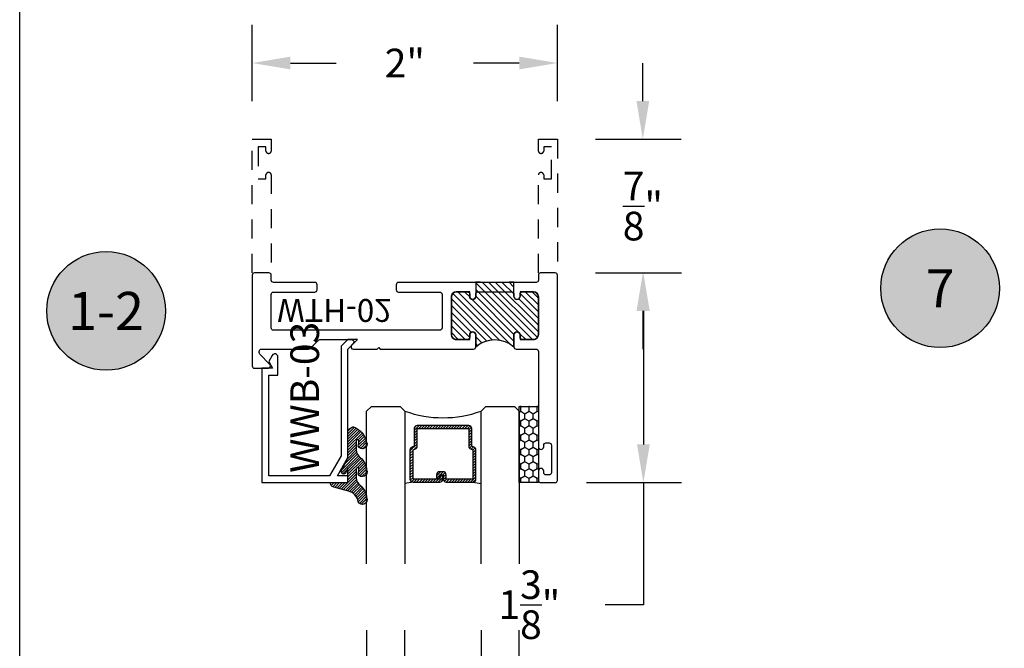
# Model space of a CAD drawing. Units: inches. Extents: x 0 to 128, y -43 to 43.
# Drawn here: x 0 to 6, y 14 to 19 of the extents above; entities that cross this region are included whole.
import ezdxf
from ezdxf.enums import TextEntityAlignment as Align

# ---------------------------------------------------------------- set-up
doc = ezdxf.new("R2010")
doc.units = ezdxf.units.IN
doc.header["$MEASUREMENT"] = 0
doc.linetypes.add('HIDDEN2', pattern=[0.1875, 0.125, -0.0625])
for name, color, linetype in [('Arcadia-Dim', 4, 'Continuous'), ('Arcadia-Hidden', 1, 'HIDDEN2'), ('Arcadia-Profile', 5, 'Continuous'), ('Arcadia-Shade', 8, 'Continuous'), ('Arcadia-Text', 3, 'Continuous')]:
    doc.layers.add(name, color=color, linetype=linetype)
doc.layers.add('Arcadia-Mview', color=6, linetype='Continuous', plot=False)
doc.styles.get("Standard").update_dxf_attribs({"font": 'ARIALN.TTF'})
doc.dimstyles.get("Standard").update_dxf_attribs({"dimscale": 0, "dimtxt": 0.046875, "dimasz": 0.0625, "dimexe": 0.0625, "dimexo": 0.0625, "dimgap": 0.09, "dimtad": 0, "dimtih": 1, "dimtoh": 1, "dimdec": 4, "dimzin": 0, "dimdsep": 46, "dimlunit": 4, "dimtxsty": 'Standard', "dimcen": 0.046875, "dimadec": 0, "dimazin": 0, "dimtfac": 1, "dimtdec": 4, "dimtofl": 0, "dimtmove": 0, "dimatfit": 3, "dimfxl": 1, "dimtolj": 1, "dimtzin": 0, "dimarcsym": 0})

# ---------------------------------------------------------------- blocks, each defined once
blk = doc.blocks.new('Keynote')
at = {"layer": 'Arcadia-Shade', "lineweight": -3}
h = blk.add_hatch(color=256, dxfattribs=at)
h.dxf.hatch_style = 1
edge = h.paths.add_edge_path()
edge.add_arc((0, 0), 0.09720000000000002, 0, 360)
at = {"layer": 'Defpoints', "lineweight": -3}
blk.add_circle((0, 0), 0.09720000000000002, dxfattribs=at)
at = {"layer": 'Arcadia-Text'}
blk.add_attdef('KEYNOTE_BUBBLE', text='', height=0.0625, dxfattribs=at).set_placement((0, 0), align=Align.MIDDLE_CENTER)
blk = doc.blocks.new('*D128')
at = {"layer": 'Arcadia-Dim', "color": 0, "lineweight": -2, "transparency": 16777216}
for p, q in [((1.163167969619483, 18.06615791609565), (1.163167969619483, 18.56615791609565)), ((3.163167969619483, 18.06615791609565), (3.163167969619483, 18.56615791609565)), ((1.413167969619483, 18.31615791609565), (1.713382840015117, 18.31615791609565)), ((2.913167969619483, 18.31615791609565), (2.612953099223849, 18.31615791609565))]:
    blk.add_line(p, q, dxfattribs=at)
at = {"layer": 'Arcadia-Dim', "color": 0, "lineweight": -3, "transparency": 16777216}
for points in [[(1.413167969619483, 18.35782458276232), (1.413167969619483, 18.27449124942898), (1.163167969619483, 18.31615791609565)], [(2.913167969619483, 18.35782458276232), (2.913167969619483, 18.27449124942898), (3.163167969619483, 18.31615791609565)]]:
    blk.add_solid(points, dxfattribs=at)
at = {"layer": 'Defpoints', "lineweight": -3, "transparency": 16777216}
for p in [(1.163167969619483, 18.31615791609565), (1.163167969619483, 17.81615791609565), (3.163167969619483, 17.81615791609565)]:
    blk.add_point(p, dxfattribs=at)
at = {"layer": 'Arcadia-Dim', "color": 0, "transparency": 16777216, "insert": (2.163167969619483, 18.31615791609565), "char_height": 0.1875, "attachment_point": 5}
blk.add_mtext('\\A1;2"', dxfattribs=at)
blk = doc.blocks.new('*U193')
at = {"layer": 'Arcadia-Shade'}
h = blk.add_hatch(dxfattribs=at)
h.set_pattern_fill('HONEY', color=256, scale=0.25)
h.set_pattern_definition([(0, (0, 0), (0.046875, 0.02706329386826371), [0.03125, -0.0625]), (120, (0, 0), (-0.04687499999999999, 0.02706329386826371), [0.03125, -0.06249999999999999]), (59.99999999999999, (0, 0), (1.040834085586084e-17, 0.05412658773652742), [-0.0625, 0.03125])])
h.paths.add_polyline_path([(-0.5, 0.1249999999999999), (0, 0.1249999999999999), (0, 0), (-0.5, 0)])
at = {"layer": 'Arcadia-Profile', "lineweight": -3}
blk.add_lwpolyline([(-0.5, 0.1249999999999999), (0, 0.1249999999999999), (0, 0), (-0.5, 0)], close=True, dxfattribs=at)
blk = doc.blocks.new('*U200')
at = {"layer": 'Arcadia-Shade', "lineweight": -3}
h = blk.add_hatch(dxfattribs=at)
h.set_pattern_fill('ANSI31', color=256, scale=0.1, style=0)
h.set_pattern_definition([(45, (-12.49009116438055, -10.79353366436354), (-0.008838834764831844, 0.008838834764831846), [])])
edge = h.paths.add_edge_path()
edge.add_line((0.499011675582075, 0.4285564927512802), (0.5229934129158451, 0.4285564927512837))
edge.add_arc((0.5229934129158463, 0.4482414927513224), 0.0196850000000387, 269.9999999999964, 359.9999999999984)
edge.add_line((0.542678412915885, 0.4482414927513219), (0.542678412915885, 0.4732180318310384))
edge.add_line((0.542678412915885, 0.4732180318310384), (0.5229934129158451, 0.4732180318310384))
edge.add_line((0.5229934129158451, 0.4732180318310384), (0.5229934129158451, 0.4482414927513219))
edge.add_line((0.5229934129158451, 0.4482414927513219), (0.499011675582075, 0.4482414927513219))
edge.add_line((0.499011675582075, 0.4482414927513219), (0.499011675582075, 0.4763228331426532))
edge.add_arc((0.47932667558206, 0.476322833142687), 0.01968500000001505, 359.9999999999018, 449.9999999999018)
edge.add_line((0.4793266755820937, 0.496007833142702), (0.3036411249999347, 0.4960078331426985))
edge.add_arc((0.3036411249999347, 0.4763228331426603), 0.01968500000003814, 90, 180)
edge.add_line((0.2839561249998965, 0.4763228331426603), (0.2839561249998965, 0.2858323436881278))
edge.add_arc((0.3036411249999145, 0.2858323436881261), 0.01968500000001799, 179.999999999995, 245.4529343159603)
edge.add_line((0.2954631769583571, 0.2679264678137017), (0.3114070047096007, 0.2606446238063391))
edge.add_line((0.3114070047096007, 0.2606446238063391), (0.3114070047096007, 0.1457257251104203))
edge.add_arc((0.3310920047095802, 0.145725725110422), 0.01968499999997952, 180.0000000000052, 270.0000000000052)
edge.add_line((0.331092004709582, 0.1260407251104425), (0.668905995290265, 0.126040725110439))
edge.add_arc((0.6689059952902658, 0.1457257251104211), 0.01968499999998219, 269.9999999999974, 359.9999999999974)
edge.add_line((0.688590995290248, 0.1457257251104203), (0.688590995290248, 0.2606446238063391))
edge.add_line((0.688590995290248, 0.2606446238063391), (0.7045348230414366, 0.2679264678137088))
edge.add_arc((0.6963568749998893, 0.2858323436881248), 0.01968500000000608, 294.547065684023, 359.9999999999882)
edge.add_line((0.7160418749998954, 0.2858323436881207), (0.7160418749998936, 0.4763228331426603))
edge.add_arc((0.696356874999912, 0.47632283314266), 0.01968499999998163, 9.69435005780996e-13, 89.99999999999902)
edge.add_line((0.6963568749999123, 0.4960078331426416), (0.520672186999926, 0.4960078331426985))
edge.add_arc((0.5206721869999242, 0.4763228331426586), 0.01968500000003992, 89.99999999999483, 179.9999999999948)
edge.add_line((0.5009871869998843, 0.4763228331426603), (0.5009871869998843, 0.4521573060815705))
edge.add_line((0.5009871869998843, 0.4521573060815705), (0.520672186999926, 0.4521573060815705))
edge.add_line((0.520672186999926, 0.4521573060815705), (0.520672186999926, 0.4763228331426603))
edge.add_line((0.520672186999926, 0.4763228331426603), (0.6963568749999123, 0.4763228331426603))
edge.add_line((0.6963568749999123, 0.4763228331426603), (0.6963568749999123, 0.2858323436881207))
edge.add_line((0.6963568749999123, 0.2858323436881207), (0.6804130472487255, 0.2785504996807049))
edge.add_arc((0.6885909952902385, 0.260644623806309), 0.0196849999999735, 114.5470656839565, 179.9999999999124)
edge.add_line((0.668905995290265, 0.2606446238063391), (0.668905995290265, 0.1457257251104203))
edge.add_line((0.668905995290265, 0.1457257251104203), (0.331092004709582, 0.1457257251104203))
edge.add_line((0.331092004709582, 0.1457257251104203), (0.331092004709582, 0.2606446238063391))
edge.add_arc((0.311407004709616, 0.2606446238063067), 0.01968499999996604, 9.435834056275837e-11, 65.45293431605756)
edge.add_line((0.3195849527511214, 0.2785504996806978), (0.3036411249999347, 0.2858323436881207))
edge.add_line((0.3036411249999347, 0.2858323436881207), (0.3036411249999347, 0.4763228331426603))
edge.add_line((0.3036411249999347, 0.4763228331426603), (0.4793266755820937, 0.4763228331426603))
edge.add_line((0.4793266755820937, 0.4763228331426603), (0.4793266755820937, 0.4482414927513219))
edge.add_arc((0.4990116755821052, 0.4482414927512917), 0.0196850000000115, 179.9999999999121, 269.9999999999121)
at = {"layer": 'Arcadia-Profile'}
for p, q in [((0, 0.03125), (2.471452993948174e-15, 1.03125)), ((0.2500000000000007, 1.03125), (0.25, 0.03125)), ((0.75, 0.03125), (0.7500000000000007, 1.03125)), ((1.000000000000001, 1.03125), (1, 0.03125)), ((0.3036416249999334, 0.496007833142702), (0.2499999999999218, 0.5053829846366895)), ((0.6963568749999123, 0.496007833142702), (0.7499984999999256, 0.5053829846366895)), ((0.7080088700575029, 0.2699663348586228), (0.71222288382938, 0.2741803486304981)), ((0.03125, 0), (0, 0.03125)), ((0.03125, 0), (0, 0.03125)), ((0.03125, 0), (0, 0.03125)), ((0.03125, 0), (0, 0.03125)), ((0.03125, 0), (0, 0.03125)), ((0.21875, 0), (0.03125, 0)), ((0.21875, 0), (0.03125, 0)), ((0.25, 0.03125), (0.21875, 0)), ((0.25, 0.03125), (0.21875, 0)), ((0.78125, 0), (0.75, 0.03125)), ((0.96875, 0), (0.78125, 0)), ((1, 0.03125), (0.96875, 0))]:
    blk.add_line(p, q, dxfattribs=at)
blk.add_lwpolyline([(0.499011675582075, 0.4285564927512802), (0.5229934129158451, 0.4285564927512837, 0.4142135623731049), (0.542678412915885, 0.4482414927513219), (0.542678412915885, 0.4732180318310384), (0.5229934129158451, 0.4732180318310384), (0.5229934129158451, 0.4482414927513219), (0.499011675582075, 0.4482414927513219), (0.499011675582075, 0.4763228331426532, 0.414213562373095), (0.4793266755820937, 0.496007833142702), (0.3036411249999347, 0.4960078331426985, 0.414213562373095), (0.2839561249998965, 0.4763228331426603), (0.2839561249998965, 0.2858323436881278, 0.2936188569408289), (0.2954631769583571, 0.2679264678137017), (0.3114070047096007, 0.2606446238063391), (0.3114070047096007, 0.1457257251104203, 0.414213562373095), (0.331092004709582, 0.1260407251104425), (0.668905995290265, 0.126040725110439, 0.414213562373095), (0.688590995290248, 0.1457257251104203), (0.688590995290248, 0.2606446238063391), (0.7045348230414366, 0.2679264678137088, 0.2936188569408282), (0.7160418749998954, 0.2858323436881207), (0.7160418749998936, 0.4763228331426603, 0.4142135623730852), (0.6963568749999123, 0.4960078331426416), (0.520672186999926, 0.4960078331426985, 0.414213562373095), (0.5009871869998843, 0.4763228331426603), (0.5009871869998843, 0.4521573060815705), (0.520672186999926, 0.4521573060815705), (0.520672186999926, 0.4763228331426603), (0.6963568749999123, 0.4763228331426603), (0.6963568749999123, 0.2858323436881207), (0.6804130472487255, 0.2785504996807049, 0.2936188569407848), (0.668905995290265, 0.2606446238063391), (0.668905995290265, 0.1457257251104203), (0.331092004709582, 0.1457257251104203), (0.331092004709582, 0.2606446238063391, 0.293618856940819), (0.3195849527511214, 0.2785504996806978), (0.3036411249999347, 0.2858323436881207), (0.3036411249999347, 0.4763228331426603), (0.4793266755820937, 0.4763228331426603), (0.4793266755820937, 0.4482414927513219, 0.4142135623730945)], format="xyb", close=True, dxfattribs=at)
blk.add_arc((0.4999992499998971, -0.6625220109668888), 0.7374409998105559, 70.18348207574029, 109.8165179242614, dxfattribs=at)
blk = doc.blocks.new('*D195')
at = {"layer": 'Arcadia-Dim', "color": 0, "lineweight": -2, "transparency": 16777216}
for p, q in [((3.722697551947398, 18.06615791609565), (3.722697551947398, 18.31615791609565)), ((3.413167969619483, 17.81615791609565), (3.972697551947398, 17.81615791609565)), ((3.413167969619483, 16.94115791609565), (3.972697551947397, 16.94115791609565)), ((3.722697551947397, 16.69115791609565), (3.722697551947397, 16.44115791609565))]:
    blk.add_line(p, q, dxfattribs=at)
at = {"layer": 'Arcadia-Dim', "color": 0, "lineweight": -3, "transparency": 16777216}
for points in [[(3.681030885280731, 18.06615791609565), (3.764364218614064, 18.06615791609565), (3.722697551947398, 17.81615791609565)], [(3.681030885280731, 16.69115791609565), (3.764364218614064, 16.69115791609565), (3.722697551947397, 16.94115791609565)]]:
    blk.add_solid(points, dxfattribs=at)
at = {"layer": 'Defpoints', "lineweight": -3, "transparency": 16777216}
for p in [(3.163167969619483, 17.81615791609565), (3.163167969619483, 16.94115791609565), (3.722697551947397, 16.94115791609565)]:
    blk.add_point(p, dxfattribs=at)
at = {"layer": 'Arcadia-Dim', "color": 0, "transparency": 16777216, "insert": (3.722697551947395, 17.37865791609565), "char_height": 0.1875, "attachment_point": 5}
blk.add_mtext('\\A1;{\\H1.000000x;\\S7/8;}"', dxfattribs=at)
blk = doc.blocks.new('*D196')
at = {"layer": 'Arcadia-Dim', "color": 0, "lineweight": -2, "transparency": 16777216}
for p, q in [((3.413167969619483, 16.94115791609565), (3.976133180584668, 16.94115791609565)), ((3.726133180584668, 16.69115791609565), (3.726133180584668, 15.81615791609565)), ((3.35266586005827, 15.56615791609565), (3.976133180584668, 15.56615791609565)), ((3.726133180584668, 15.56615791609565), (3.726133180584668, 14.76630349443668)), ((3.726133180584668, 14.76630349443668), (3.476133180584668, 14.76630349443668))]:
    blk.add_line(p, q, dxfattribs=at)
at = {"layer": 'Arcadia-Dim', "color": 0, "lineweight": -3, "transparency": 16777216}
for points in [[(3.684466513918002, 16.69115791609565), (3.767799847251335, 16.69115791609565), (3.726133180584668, 16.94115791609565)], [(3.684466513918002, 15.81615791609565), (3.767799847251335, 15.81615791609565), (3.726133180584668, 15.56615791609565)]]:
    blk.add_solid(points, dxfattribs=at)
at = {"layer": 'Defpoints', "lineweight": -3, "transparency": 16777216}
for p in [(3.163167969619483, 16.94115791609565), (3.726133180584668, 16.94115791609565), (3.10266586005827, 15.56615791609565)]:
    blk.add_point(p, dxfattribs=at)
at = {"layer": 'Arcadia-Dim', "color": 0, "transparency": 16777216, "insert": (2.978961454800218, 14.76630349443668), "char_height": 0.1875, "attachment_point": 5}
blk.add_mtext('\\A1;1{\\H1.000000x;\\S3/8;}"', dxfattribs=at)
blk = doc.blocks.new('WTH-02')
at = {"layer": 'Arcadia-Shade', "lineweight": -3}
h = blk.add_hatch(dxfattribs=at)
h.set_pattern_fill('ANSI31', color=256, scale=0.25)
h.set_pattern_definition([(45, (15.20907583526611, -22.59106614646717), (-0.02209708691207961, 0.02209708691207961), [])])
edge = h.paths.add_edge_path()
edge.add_arc((-0.2849999999988926, -16.0627499997603), 15.6252499997603, 89.54163620848882, 90.45836379151933)
edge.add_line((-0.410000000000009, -0.438000000000013), (-0.4099999999999895, -0.3450000000000024))
edge.add_arc((-0.4299999999999926, -0.3449999999999989), 0.02000000000000313, 359.9999999999898, 539.9999999999899)
edge.add_line((-0.4499999999999957, -0.3449999999999953), (-0.4500000000000028, -0.375))
edge.add_line((-0.4500000000000028, -0.375), (-0.5379999999999967, -0.375))
edge.add_arc((-0.5379999999999967, -0.3430000000000035), 0.03199999999999648, 180, 270, ccw=False)
edge.add_line((-0.5699999999999932, -0.3430000000000035), (-0.5699999999999932, -0.09499999999999176))
edge.add_arc((-0.5379999999999967, -0.09499999999999176), 0.03199999999999648, 89.99999999999687, 180, ccw=False)
edge.add_line((-0.5379999999999949, -0.06299999999999528), (-0.4499999999999886, -0.06299999999999528))
edge.add_line((-0.4499999999999886, -0.06299999999999528), (-0.4499999999999886, -0.09299999999999642))
edge.add_arc((-0.4299999999999926, -0.09299999999999642), 0.01999999999999602, 180, 360)
edge.add_line((-0.4099999999999966, -0.09299999999999642), (-0.4099999999999965, -0.01499999999999257))
edge.add_arc((-0.2849999999999984, 0.1262670236507977), 0.1886302520041588, 228.4960199865234, 311.5039800134767)
edge.add_line((-0.1600000000000001, -0.01499999999999257), (-0.1599999999999966, -0.09299999999999642))
edge.add_arc((-0.139999999999997, -0.09299999999999642), 0.01999999999999957, 180, 360)
edge.add_line((-0.1199999999999974, -0.09299999999999642), (-0.1199999999999974, -0.06299999999999528))
edge.add_line((-0.1199999999999974, -0.06299999999999528), (-0.03200000000000003, -0.06299999999999173))
edge.add_arc((-0.03200000000000003, -0.09499999999999176), 0.03200000000000003, -6.423306331271306e-12, 90, ccw=False)
edge.add_line((0, -0.09499999999999531), (1.77635683940025e-15, -0.3430000000000035))
edge.add_arc((-0.0320000000000018, -0.343), 0.03200000000000358, 270, 359.99999999999363, ccw=False)
edge.add_line((-0.0320000000000018, -0.3750000000000036), (-0.1199999999999974, -0.375))
edge.add_line((-0.1199999999999974, -0.375), (-0.1200000000000045, -0.3449999999999918))
edge.add_arc((-0.1400000000000006, -0.3449999999999918), 0.01999999999999602, 0, 180.0000000000102)
edge.add_line((-0.1599999999999966, -0.3449999999999953), (-0.1599999999999966, -0.4379999999999953))
at = {"layer": 'Arcadia-Profile'}
blk.add_lwpolyline([(-1.494606601717798, -0.004393398282195982), (-1.441393398282202, -0.0576066017177892, 0.1989123673796708), (-1.430786796564405, -0.06199999999998962), (-1.223213203435595, -0.06199999999998962, 0.6681786379192924), (-1.212606601717798, -0.03639339828219246), (-1.223393398282203, -0.02560660171778917, -0.6681786379193294), (-1.212786796564405, 1.154631945610163e-14), (-1.056000000000001, 7.993605777301127e-15), (-1.045999999999999, -0.009999999999990017), (-1.036, 7.993605777301127e-15), (-0.4250000000000007, 7.993605777301127e-15, -0.414213562373095), (-0.4100000000000001, -0.01499999999999257), (-0.4100000000000001, -0.09299999999999553, -0.414213562373095), (-0.4299999999999997, -0.1129999999999916, -0.414213562373095), (-0.4499999999999993, -0.09299999999999553), (-0.4499999999999993, -0.07799999999999496, 0.414213562373095), (-0.4649999999999999, -0.0629999999999944), (-0.5379999999999985, -0.0629999999999944, 0.4142135623731031), (-0.5700000000000003, -0.09499999999999087), (-0.5700000000000003, -0.3429999999999955, 0.414213562373095), (-0.5380000000000003, -0.374999999999992), (-0.4649999999999999, -0.374999999999992, 0.414213562373095), (-0.4499999999999993, -0.3599999999999914), (-0.4499999999999993, -0.3449999999999909, -0.414213562373095), (-0.4299999999999997, -0.3249999999999948, -0.414213562373095), (-0.4100000000000001, -0.3449999999999909), (-0.4100000000000001, -0.3599999999999914, 0.414213562373095), (-0.3949999999999996, -0.374999999999992), (-0.1749999999999989, -0.3749999999999956, 0.4142135623731299), (-0.1600000000000001, -0.359999999999995), (-0.160000000000001, -0.3449999999999944, -0.414213562373121), (-0.1399999999999988, -0.3249999999999948, -0.414213562373069), (-0.120000000000001, -0.3449999999999944), (-0.120000000000001, -0.359999999999995, 0.4142135623731125), (-0.1050000000000004, -0.374999999999992), (-0.03200000000000003, -0.374999999999992, 0.414213562373095), (0, -0.3429999999999955), (0, -0.09499999999999442, 0.414213562373095), (-0.03200000000000003, -0.0629999999999944), (-0.1050000000000004, -0.0629999999999944, 0.4142135623730777), (-0.120000000000001, -0.07799999999999496), (-0.120000000000001, -0.09299999999999553, -0.414213562373095), (-0.1400000000000006, -0.1129999999999916, -0.414213562373095), (-0.1600000000000001, -0.09299999999999553), (-0.1600000000000001, -0.01499999999999257, -0.414213562373095), (-0.1449999999999996, 7.993605777301127e-15), (-0.01500000000000057, 8.881784197001252e-16, 0.414213562373095), (0, 0.01500000000000146), (0, 0.6395000000000062, -0.414213562373095), (0.01750000000000007, 0.6570000000000045, -0.4142135623730802), (0.03500000000000014, 0.6395000000000062), (0.03500000000000014, 0.6300000000000034, 0.4142135623730777), (0.05000000000000071, 0.6150000000000064), (0.07000000000000028, 0.6150000000000029, 0.414213562373095), (0.08500000000000085, 0.6300000000000034), (0.08500000000000085, 0.8100000000000067, 0.4142135623731126), (0.07000000000000028, 0.8250000000000037), (0.05000000000000071, 0.8250000000000037, 0.4142135623730777), (0.03500000000000014, 0.8100000000000103), (0.03500000000000014, 0.7995000000000099, -0.4142135623731099), (0.01749999999999829, 0.7820000000000045, -0.414213562373095), (0, 0.7995000000000099), (0, 0.8600000000000074, -0.4142135623730777), (0.01500000000000057, 0.875000000000008), (0.1099999999999994, 0.875000000000008, -0.4142135623731126), (0.125, 0.8600000000000074), (0.125, -0.4849999999999932, -0.414213562373095), (0.1099999999999994, -0.4999999999999938), (0.01500000000000057, -0.499999999999992, -0.4142135623730775), (0, -0.4849999999999932), (0, -0.4519999999999937, 0.4142135623731126), (-0.01500000000000057, -0.4369999999999949), (-0.9160000000000004, -0.4369999999999949, -0.414213562373095), (-0.9310000000000009, -0.4219999999999962), (-0.9310000000000009, -0.3889999999999949, -0.4142135623730777), (-0.9160000000000004, -0.3739999999999943), (-0.6460000000000008, -0.3739999999999943, 0.414213562373095), (-0.6310000000000002, -0.3589999999999938), (-0.6310000000000002, -0.1389999999999949, 0.4142135623730777), (-0.6460000000000008, -0.1239999999999943), (-1.734999999999999, -0.1239999999999943, 0.4142135623730777), (-1.75, -0.1389999999999949), (-1.75, -0.3589999999999938, 0.4142135623730777), (-1.734999999999999, -0.3739999999999943), (-1.465, -0.3739999999999943, -0.4142135623730777), (-1.449999999999999, -0.3889999999999949), (-1.449999999999999, -0.4219999999999962, -0.414213562373095), (-1.465, -0.4369999999999949), (-1.734999999999999, -0.4369999999999932, 0.4142135623731126), (-1.75, -0.4519999999999937), (-1.75, -0.4849999999999932, -0.4142135623730776), (-1.765000000000001, -0.499999999999992), (-1.859999999999999, -0.4999999999999902, -0.4142135623730775), (-1.875, -0.4849999999999932), (-1.875, 0.1100000000000074, -0.414213562373095), (-1.859999999999999, 0.125000000000008), (-1.772, 0.125000000000008, -0.6681786379192989), (-1.760686291501015, 0.09768629150102104), (-1.824606601717798, 0.03376598128423414, 0.198912367379649), (-1.829000000000001, 0.02315937956643754), (-1.829000000000001, 0.01500000000000856, 0.414213562373095), (-1.814, 7.993605777301127e-15), (-1.505213203435597, 7.993605777301127e-15, -0.1989123673796797)], format="xyb", close=True, dxfattribs=at)
at = {"layer": 'Arcadia-Profile', "lineweight": -3}
blk.add_lwpolyline([(-0.1599999999999966, -0.4379999999999953, 0.004000000000061562), (-0.410000000000009, -0.438000000000013), (-0.4099999999999895, -0.3450000000000024, 0.9999999999999999), (-0.4499999999999957, -0.3449999999999953), (-0.4500000000000028, -0.375), (-0.5379999999999967, -0.375, -0.414213562373095), (-0.5699999999999932, -0.3430000000000035), (-0.5699999999999932, -0.09499999999999176, -0.4142135623731113), (-0.5379999999999949, -0.06299999999999528), (-0.4499999999999886, -0.06299999999999528), (-0.4499999999999886, -0.09299999999999642, 0.9999999999999999), (-0.4099999999999966, -0.09299999999999642), (-0.4099999999999965, -0.01499999999999257, 0.3789058268269545), (-0.1600000000000001, -0.01499999999999257), (-0.1599999999999966, -0.09299999999999642, 0.9999999999999999), (-0.1199999999999974, -0.09299999999999642), (-0.1199999999999974, -0.06299999999999528), (-0.03200000000000003, -0.06299999999999173, -0.4142135623731276), (0, -0.09499999999999531), (1.77635683940025e-15, -0.3430000000000035, -0.4142135623730625), (-0.0320000000000018, -0.3750000000000036), (-0.1199999999999974, -0.375), (-0.1200000000000045, -0.3449999999999918, 1.000000000000089), (-0.1599999999999966, -0.3449999999999953)], format="xyb", close=True, dxfattribs=at)
at = {"layer": 'Defpoints'}
blk.add_text('WTH-02', height=0.15, dxfattribs=at).set_placement((-1.711338101102257, -0.3283587511302599))
blk = doc.blocks.new('Window-Gasket-E260')
at = {"layer": 'Arcadia-Shade', "lineweight": -3}
h = blk.add_hatch(dxfattribs=at)
h.set_pattern_fill('ANSI31', color=256, scale=0.1, style=0)
h.set_pattern_definition([(135, (123.9620461361176, -543.8713998305384), (0.008838834764831844, 0.008838834764831846), [])])
edge = h.paths.add_edge_path()
edge.add_ellipse((0.003916380464602298, 0.07121675727648835), major_axis=(0.089435424491799, 0.08943542449179899), ratio=0.9999999999999941, start_angle=88.41641669307376, end_angle=129.22499599983)
edge.add_ellipse((-0.09399999999999409, 0.07047747163005624), major_axis=(-0.02192031021678198, 0.02192031021678198), ratio=0.9999999999999944, start_angle=19.25355931287138, end_angle=199.2535593128714)
edge.add_ellipse((0.008900311470881661, 0.08468795025987674), major_axis=(0.05651400785252312, 0.05651400785252314), ratio=0.999999999999989, start_angle=126.8047647294687, end_angle=155.2606034698105, ccw=False)
edge.add_ellipse((-0.06359198628177865, 0.088580717271725), major_axis=(0.007071067811848989, 0.007071067811848989), ratio=0.999999999999991, start_angle=315.00000000000483, end_angle=446.4098895020659, ccw=False)
edge.add_line((-0.05359198628178774, 0.088580717271725), (-0.05359198628178774, 0.03250563132610296))
edge.add_ellipse((-0.11359198628179, 0.03250563132610296), major_axis=(0.04242640687119343, 0.04242640687119344), ratio=0.9999999999999898, start_angle=255.64015066985792, end_angle=315.0000000000005, ccw=False)
edge.add_ellipse((0.003916380464545455, -0.110990309407498), major_axis=(-0.0894354244917967, 0.08943542449179671), ratio=0.9999999999999971, start_angle=-1.583583306924492, end_angle=39.2249959998321)
edge.add_ellipse((-0.09399999999999409, -0.1117295950539301), major_axis=(-0.02192031021678198, 0.02192031021678198), ratio=0.9999999999999944, start_angle=19.25355931287138, end_angle=199.2535593128714)
edge.add_ellipse((0.0129563364267824, -0.1339614757125673), major_axis=(0.0562280606484618, 0.0562280606484618), ratio=0.9999999999999994, start_angle=56.49584510020247, end_angle=128.6710708810821, ccw=False)
edge.add_line((-0.002891449170135729, -0.05603819741736515), (0.09370113345880782, -0.03015629290712241))
edge.add_ellipse((0.08562077912762334, 0), major_axis=(0.0220759385759961, 0.0220759385759961), ratio=0.9999999999999886, start_angle=239.9999999999884, end_angle=315.0000000001497)
edge.add_line((0.1168408708638822, 0), (-5.684341886080801e-14, 0))
edge.add_line((0, 0), (0, 0.09444471235235596))
edge.add_line((0, 0.09444471235246965), (0.01476350841343788, 0.06494615020437777))
edge.add_ellipse((0.02862445475420827, 0.07188330859503367), major_axis=(-0.01096015510839035, 0.01096015510839035), ratio=0.9999999999999858, start_angle=71.58715419955924, end_angle=251.5871541995593)
edge.add_line((0.04248540109500709, 0.07882046698591694), (0.006344723842175881, 0.1510321651920776))
edge.add_ellipse((0.06000000000000227, 0.1778856815433301), major_axis=(0.04242640687119079, 0.04242640687119081), ratio=0.9999999999998899, start_angle=152.9815197749773, end_angle=161.5871541995423, ccw=False)
edge.add_line((0.002930631755816648, 0.1593630681149989), (2.842170943040401e-14, 0.1644390712143604))
edge.add_line((0, 0.1644390712144741), (0, 0.340823766994049))
edge.add_ellipse((-0.009999999999990905, 0.3408237669939354), major_axis=(-0.007071067811867459, 0.007071067811867459), ratio=0.9999999999999072, start_angle=225.0000000000077, end_angle=283.3691089052015)
edge.add_line((-0.004755549605135911, 0.3493382100207327), (-0.02829394225324222, 0.3638366255048595))
edge.add_ellipse((-0.03353839264809721, 0.3553221824781758), major_axis=(-0.007071067811875232, 0.007071067811875232), ratio=0.9999999999998824, start_angle=-76.6308910947631, end_angle=-30.09638454216811)
edge.add_ellipse((0.009899464550073844, 0.2383683281350386), major_axis=(-0.0952598567030983, 0.09525985670309832), ratio=0.9999999999999891, start_angle=-25.03004956452354, end_angle=33.09873595015006)
edge.add_ellipse((-0.09399999999999409, 0.2526845383140426), major_axis=(-0.02192031021678198, 0.02192031021678198), ratio=0.9999999999999944, start_angle=19.25355931287138, end_angle=199.2535593128714)
edge.add_ellipse((0.008900311470995348, 0.2668950169438631), major_axis=(-0.05651400785261475, 0.05651400785261475), ratio=0.9999999999999856, start_angle=36.80476472951352, end_angle=65.26060346983718, ccw=False)
edge.add_ellipse((-0.06359198628177865, 0.2707877839557113), major_axis=(-0.007071067811865291, 0.007071067811865291), ratio=0.9999999999999905, start_angle=224.9999999999901, end_angle=356.409889501993, ccw=False)
edge.add_line((-0.05359198628178774, 0.2707877839557113), (-0.05359198628178774, 0.2147126980100893))
edge.add_ellipse((-0.11359198628179, 0.2147126980100893), major_axis=(-0.04242640687119445, 0.04242640687119444), ratio=0.9999999999999858, start_angle=165.6401506698622, end_angle=225.0000000000021, ccw=False)
at = {"layer": 'Arcadia-Profile', "lineweight": -3}
blk.add_lwpolyline([(0.04248540109500709, 0.07882046698591694), (0.006344723842175881, 0.1510321651919639, -0.1165315726498103), (0, 0.1778856815433301), (0, 0.3408237669939354, 0.2603365611747245), (-0.004755549605135911, 0.3493382100207327), (-0.02829394225324222, 0.3638366255047458, 0.205882219026353), (-0.0361103303737309, 0.3649857809971309, 0.2592171881551533), (-0.1219224820083582, 0.2661506067265691, 0.9999999999999999), (-0.06607751799168682, 0.2392184699012887, -0.1248040142998426), (-0.07020639956101604, 0.2782877530871701, -0.6457529643032381), (-0.05359198628178774, 0.2707877839557113), (-0.05359198628178774, 0.2147126980100893, -0.264957697751082), (-0.08301331835241399, 0.1630895920625335, 0.1799670457333808), (-0.1219224820083582, 0.08394354004281013, 0.9999999999999999), (-0.06607751799168682, 0.05701140321730236, -0.1248040142999279), (-0.0702063995609592, 0.09608068640318379, -0.6457529643032759), (-0.05359198628178774, 0.088580717271725), (-0.05359198628178774, 0.03250563132610296, -0.264957697751082), (-0.08301331835241399, -0.01911747462122548, 0.1799670457333852), (-0.1219224820083582, -0.09826352664117621, 0.9999999999999999), (-0.06607751799168682, -0.1251956634664566, -0.3257651905948838), (-0.002891449170135729, -0.05603819741736515), (0.09370113345886466, -0.03015629290712241, 0.339454258863373), (0.1168408708638822, 0), (0, 0), (0, 0.09444471235246965), (0.01476350841340945, 0.06494615020437777, 0.9999999999999999)], format="xyb", close=True, dxfattribs=at)

msp = doc.modelspace()

# ---------------------------------------------------------------- linework, layer by layer
at = {"layer": 'Arcadia-Hidden'}
for points in [[(1.163167969619483, 16.94115791609565), (1.163167969619483, 17.81615791609565), (1.288167969619483, 17.81615791609565), (1.288167969619483, 17.73865791609566, -0.8571428571428793), (1.253167969619486, 17.73865791609566), (1.253167969619486, 17.76615791609569), (1.203167969619503, 17.76615791609569), (1.203167969619503, 17.55615791609566), (1.253167969619486, 17.55615791609566), (1.253167969619458, 17.58365791609569, -0.8571428571428785), (1.288167969619483, 17.58365791609569), (1.288167969619483, 16.94115791609565)], [(3.038167969619483, 16.94115791609565), (3.038167969619483, 17.58365791609569, -0.8571428571428804), (3.073167969619508, 17.58365791609569), (3.07316796961948, 17.55615791609566), (3.123167969619463, 17.55615791609566), (3.123167969619463, 17.76615791609569), (3.07316796961948, 17.76615791609569), (3.07316796961948, 17.73865791609566, -0.8571428571428804), (3.038167969619483, 17.73865791609566), (3.038167969619483, 17.81615791609565), (3.163167969619483, 17.81615791609565), (3.163167969619483, 16.94115791609565)]]:
    msp.add_lwpolyline(points, format="xyb", dxfattribs=at)
at = {"layer": 'Arcadia-Mview', "lineweight": -3}
msp.add_lwpolyline([(-0.3600469270382121, 37.31832558586399), (31.63995307296179, 37.31832558586399), (31.63995307296179, 0), (-0.3600469270382121, 0)], close=True, dxfattribs=at)
at = {"layer": 'Arcadia-Profile'}
msp.add_lwpolyline([(1.331368062297414, 16.39042071051198, 0.7673269879798343), (1.294537935278512, 16.40028931330379), (1.271368062297469, 16.36015791609564), (1.296771474141778, 16.31615791609566), (1.226368062297283, 16.31615791609566), (1.226368062297283, 15.56615791609566), (1.790867952736207, 15.56615791609566), (1.790867952736207, 15.61115791609562), (1.721909772818762, 15.61115791609562), (1.790867952736207, 15.73059698731002), (1.790867952736207, 16.44115991609566), (1.85286595273611, 16.50315791609567), (1.789226342429501, 16.50315791609567), (1.745867952736134, 16.45979952640242), (1.745867952736134, 15.7426547009694), (1.669948248591808, 15.61115791609562), (1.271368062297469, 15.61115791609562), (1.271368062297469, 16.2711579160957), (1.331368062297414, 16.2711579160957)], format="xyb", close=True, dxfattribs=at)

# ---------------------------------------------------------------- block references
at = {"layer": 'Arcadia-Profile', "lineweight": -3, "xscale": 4, "yscale": 4, "zscale": 4}
for p, values in [((5.670423252929439, 16.83962656411393), {'KEYNOTE_BUBBLE': '7'}), ((0.2058411950931713, 16.69115791609565), {'KEYNOTE_BUBBLE': '1-2'})]:
    msp.add_blockref('Keynote', p, dxfattribs=at).add_auto_attribs(values)
at = {"layer": 'Arcadia-Profile', "lineweight": -3}
for name, p, rotation in [('*U200', (2.913167969619483, 16.06615791609565), 180), ('*U193', (3.038167969619483, 16.06615791609565), 90.00000000000001)]:
    msp.add_blockref(name, p, dxfattribs=dict(at, rotation=rotation))
at = {"layer": 'Arcadia-Profile', "lineweight": -3, "xscale": -1}
for name, p in [('Window-Gasket-E260', (1.790867952736207, 15.56615791609565)), ('*U200', (2.913167969619481, 13.56873720914448))]:
    msp.add_blockref(name, p, dxfattribs=at)
at = {"layer": 'Arcadia-Shade', "lineweight": -3, "xscale": -1, "rotation": 180}
msp.add_blockref('WTH-02', (3.038167969619483, 16.44115791609565), dxfattribs=at)

# ---------------------------------------------------------------- texts
at = {"layer": 'Arcadia-Text', "lineweight": -3}
msp.add_text('WWB-03', height=0.1875, rotation=90, dxfattribs=at).set_placement((1.601087506442013, 15.63018483579506))

# ---------------------------------------------------------------- dimensions: what is measured, and where the dimension line sits
at = {"layer": 'Arcadia-Dim'}
dim = msp.add_linear_dim(base=(1.163167969619483, 18.31615791609565), p1=(3.163167969619483, 17.81615791609565), p2=(1.163167969619483, 17.81615791609565), dimstyle='Standard', override={"dimscale": 4}, dxfattribs=at)
dim.commit()
dim.dimension.update_dxf_attribs({"geometry": '*D128', "text_midpoint": (2.163167969619483, 18.31615791609565), "dimtype": 160})
for base, p1, picture, middle in [((3.722697551947397, 16.94115791609565), (3.163167969619483, 17.81615791609565), '*D195', (3.722697551947395, 17.37865791609565)), ((3.726133180584668, 16.94115791609565), (3.10266586005827, 15.56615791609565), '*D196', (2.978961454800218, 14.76630349443668))]:
    dim = msp.add_linear_dim(base=base, p1=p1, p2=(3.163167969619483, 16.94115791609565), angle=90, dimstyle='Standard', override={"dimscale": 4}, dxfattribs=at)
    dim.commit()
    dim.dimension.update_dxf_attribs({"geometry": picture, "text_midpoint": middle, "dimtype": 160})

doc.saveas('drawing.dxf')
